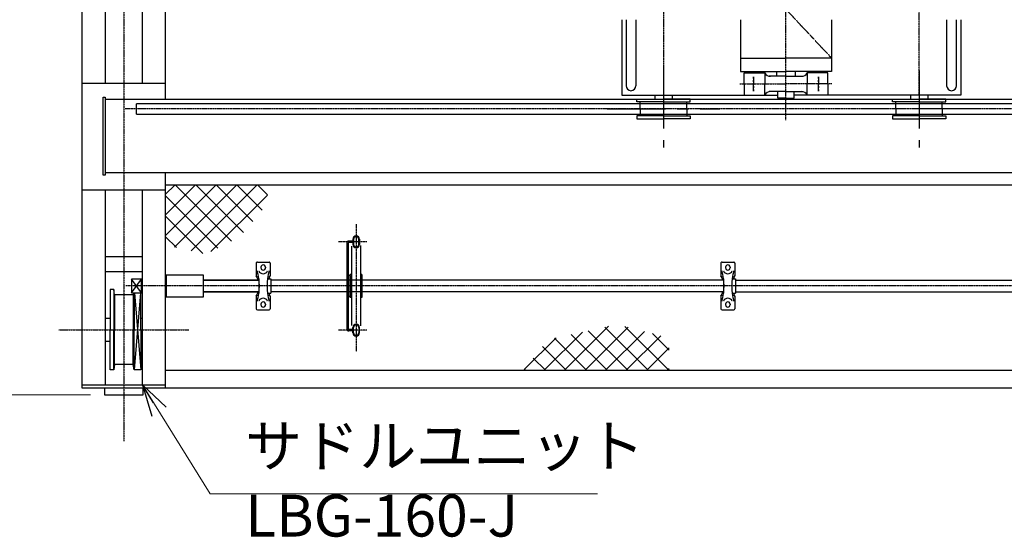
# Model space of a CAD drawing. Extents: x 18666 to 41706, y -11146 to 5354.
# Drawn here: x 21237 to 25475, y -161 to 2067 of the extents above; entities that cross this region are included whole.
import ezdxf

# ---------------------------------------------------------------- set-up
doc = ezdxf.new("R2010")
doc.units = 0
doc.header["$MEASUREMENT"] = 0
doc.header["$PDSIZE"] = 1
doc.linetypes.add('CENTER', pattern=[2, 1.25, -0.25, 0.25, -0.25])
doc.layers.get('0').update_dxf_attribs({"linetype": 'CONTINUOUS'})
doc.layers.get('Defpoints').update_dxf_attribs({"color": 6, "linetype": 'CONTINUOUS'})
for name, color, linetype in [('ITTEN', 1, 'CENTER'), ('JISSEN', 7, 'CONTINUOUS'), ('SAISEN', 4, 'CONTINUOUS'), ('SUNPOU', 3, 'CONTINUOUS')]:
    doc.layers.add(name, color=color, linetype=linetype)
doc.styles.add('K', font='simplex', dxfattribs={"bigfont": 'BIGFONT'})
doc.dimstyles.new('寸法', dxfattribs={"dimtxt": 3, "dimasz": 1.5, "dimexe": 1, "dimexo": 1, "dimgap": 1, "dimtad": 3, "dimdec": 8, "dimdsep": 46, "dimtxsty": 'K', "dimblk": 'ARROW', "dimcen": 0, "dimclrd": 256, "dimclre": 256, "dimclrt": 256, "dimadec": 8, "dimazin": 2, "dimtp": 0.01, "dimtm": 0.02, "dimtfac": 0.45, "dimtdec": 8, "dimtmove": 0, "dimatfit": 1, "dimldrblk": 'ARROW', "dimfxl": 1, "dimtolj": 1, "dimlwd": 9, "dimlwe": 9, "dimarcsym": 0})
pattern_1 = [(45, (21685.55, -6377.27), (-44.19417, 44.19417), []), (135, (21685.55, -6377.27), (-44.19417, -44.19417), [])]

# ---------------------------------------------------------------- blocks, each defined once
blk = doc.blocks.new('BATU2')
at = {"layer": 'ITTEN'}
for p, q in [((0, 1), (0, -1)), ((1, 0), (-1, 0))]:
    blk.add_line(p, q, dxfattribs=at)
blk = doc.blocks.new('ARROW', base_point=(1, 0.5))
for p, q in [((1, 0.5), (-0.5, 0.902)), ((1, 0.5), (-0.5, 0.098)), ((0, 0.5), (1, 0.5))]:
    blk.add_line(p, q)
blk = doc.blocks.new('*D1032')
at = {"layer": 'Defpoints', "color": 0, "transparency": 16777216}
for p in [(21305.6, 2383), (21035.6, 453), (21602.9, 453)]:
    blk.add_point(p, dxfattribs=at)
at = {"layer": 'SUNPOU', "lineweight": 9, "transparency": 16777216}
for p, q in [((21245.6, 2383), (20975.6, 2383)), ((21035.6, 2293), (21035.6, 543)), ((21542.9, 453), (20975.6, 453))]:
    blk.add_line(p, q, dxfattribs=at)
at = {"layer": 'SUNPOU', "lineweight": 9, "transparency": 16777216, "xscale": 90, "yscale": 90, "zscale": 90}
for p, rotation in [((21035.6, 2383), 90), ((21035.6, 453), 270)]:
    blk.add_blockref('ARROW', p, dxfattribs=dict(at, rotation=rotation))
at = {"layer": 'SUNPOU', "transparency": 16777216, "insert": (20885.6, 1418), "char_height": 180, "attachment_point": 5, "rotation": 90, "style": 'K'}
blk.add_mtext('\\A1;1930', dxfattribs=at)

msp = doc.modelspace()

# ---------------------------------------------------------------- hatches: boundary and pattern name
at = {"layer": 'SUNPOU'}
h = msp.add_hatch(dxfattribs=at)
h.set_pattern_fill('ANSI37', color=256, scale=500, style=0)
h.set_pattern_definition(pattern_1)
h.paths.add_polyline_path([(22310.48860584, 1355.00565041), (21865.55009715, 1355.00565041), (21865.55009715, 1096.55891076), (22038.5699465, 1057.87137494), (22185.40690419, 1131.26282164), (22296.24250107, 1267.18713965)])
h = msp.add_hatch(dxfattribs=at)
h.set_pattern_fill('ANSI37', color=256, scale=500, style=0)
h.set_pattern_definition(pattern_1)
h.paths.add_polyline_path([(24032.70757577, 697.77502247), (23808.30860724, 755.66309647), (23511.52197437, 690.53892289), (23406.56152644, 558.00565041), (24032.70757577, 558.00565041)])

# ---------------------------------------------------------------- linework, layer by layer
at = {"layer": 'ITTEN'}
for p, q in [((21685.55009715, 4213.00565041), (21685.55009715, 253.00565042)), ((25108.55009715, 1743.00565041), (25108.55009715, 2973.00565041)), ((24008.55009715, 2779.57303173), (24008.55009715, 1798.46074156)), ((24535.55009715, 1634.47858889), (24535.55009715, 2383.00565041)), ((24731.55009715, 1902.50565041), (24339.55009715, 2321.00565041)), ((24337.66177394, 1790.50565041), (24535.55009715, 1790.50565041)), ((24733.43842036, 1790.50565041), (24535.55009715, 1790.50565041)), ((29080.52997471, 1683.00565041), (21690.55009715, 1683.00565041)), ((22685.55009715, 1187.57969535), (22685.55009715, 638.41654929)), ((22730.99809715, 1111.00565041), (22609.49877131, 1111.00565041)), ((29527.55009715, 921.00565041), (21693.55009715, 921.00565041)), ((21405.55009715, 733.00565041), (21965.55009715, 733.00565041)), ((22730.99809715, 731.00565041), (22609.49877131, 731.00565041))]:
    msp.add_line(p, q, dxfattribs=at)
at = {"layer": 'JISSEN'}
for p, q in [((23828.55009714, 2067.17587949), (23828.55009714, 1743.00565041)), ((23847.20009715, 2067.17587949), (23847.20009715, 1783.00565041)), ((23889.90009715, 2067.17587949), (23889.90009715, 1783.00565041)), ((24339.55009715, 2067.17587949), (24339.55009715, 1902.50565041)), ((24731.55009715, 2067.17587949), (24731.55009715, 1902.50565041)), ((24731.55009715, 2067.17587949), (24731.55009715, 1902.50565041)), ((25227.20009715, 2067.17587949), (25227.20009715, 1783.00565041)), ((25269.90009715, 1783.00565041), (25269.90009715, 2067.17587949)), ((25288.55009715, 2067.17587949), (25288.55009715, 1743.00565041)), ((24339.55009715, 1901.00565041), (24535.55009715, 1901.00565041)), ((24339.55009715, 1901.00565041), (24339.55009715, 1852.50565041)), ((24731.55009715, 1901.00565041), (24535.55009715, 1901.00565041)), ((24731.55009715, 1902.50565041), (24731.55009715, 1852.50565041)), ((24339.55009715, 1852.50565041), (24339.55009715, 1844.00565041)), ((24339.55009715, 1844.00565041), (24535.55009715, 1844.00565041)), ((24355.55009715, 1838.00565041), (24444.42264495, 1838.00565041)), ((24355.55009715, 1790.50565041), (24355.55009715, 1838.00565041)), ((24355.55009715, 1838.00565041), (24444.42264495, 1838.00565041)), ((24444.55009715, 1838.00565041), (24444.55009715, 1823.50565041)), ((24444.55009715, 1823.50565041), (24444.55009715, 1790.50565041)), ((24535.55009715, 1823.50565041), (24463.51807848, 1823.50565041)), ((24495.55009715, 1844.00565041), (24495.55009715, 1823.50565041)), ((24731.55009715, 1844.00565041), (24535.55009715, 1844.00565041)), ((24535.55009715, 1823.50565041), (24607.58211583, 1823.50565041)), ((24575.55009715, 1844.00565041), (24575.55009715, 1823.50565041)), ((24626.55009715, 1838.00565041), (24626.55009715, 1823.50565041)), ((24626.55009715, 1823.50565041), (24626.55009715, 1790.50565041)), ((24715.55009715, 1838.00565041), (24626.67754936, 1838.00565041)), ((24715.55009715, 1790.50565041), (24715.55009715, 1838.00565041)), ((24731.55009715, 1852.50565041), (24731.55009715, 1844.00565041)), ((24355.55009715, 1790.50565041), (24355.55009715, 1743.00565041)), ((24444.55009715, 1757.50565041), (24444.55009715, 1790.50565041)), ((24626.55009715, 1757.50565041), (24626.55009715, 1790.50565041)), ((24715.55009715, 1790.50565041), (24715.55009715, 1743.00565041)), ((23828.55009714, 1743.00565041), (24500.55009715, 1743.00565041)), ((23971.05009714, 1743.00565041), (23971.05009714, 1725.00565041)), ((24046.05009715, 1743.00565041), (24046.05009715, 1725.00565041)), ((24444.55009715, 1743.00565041), (24444.55009715, 1757.50565041)), ((24535.55009715, 1757.50565041), (24463.51807848, 1757.50565041)), ((24500.55009715, 1729.00565041), (24500.55009715, 1757.50565041)), ((24535.55009715, 1757.50565041), (24607.58211583, 1757.50565041)), ((24570.55009715, 1729.00565041), (24570.55009715, 1757.50565041)), ((25288.55009715, 1743.00565041), (24570.55009715, 1743.00565041)), ((24715.55009715, 1743.00565041), (24570.55009715, 1743.00565041)), ((24626.55009715, 1743.00565041), (24626.55009715, 1757.50565041)), ((25071.05009714, 1743.00565041), (25071.05009714, 1725.00565041)), ((25146.05009715, 1743.00565041), (25146.05009715, 1725.00565041)), ((23893.55009715, 1713.00565041), (23893.55009715, 1725.00565041)), ((23893.55009715, 1725.00565041), (24008.55009715, 1725.00565041)), ((24008.55009715, 1713.00565041), (23893.55009715, 1713.00565041)), ((23908.55009715, 1683.00565041), (23908.55009715, 1713.00565041)), ((24123.55009715, 1725.00565041), (24008.55009715, 1725.00565041)), ((24008.55009715, 1713.00565041), (24123.55009715, 1713.00565041)), ((24108.55009715, 1683.00565041), (24108.55009715, 1713.00565041)), ((24123.55009715, 1713.00565041), (24123.55009715, 1725.00565041)), ((24535.55009715, 1729.00565041), (24500.55009715, 1729.00565041)), ((24535.55009715, 1729.00565041), (24570.55009715, 1729.00565041)), ((24993.55009715, 1713.00565041), (24993.55009715, 1725.00565041)), ((24993.55009715, 1725.00565041), (25108.55009715, 1725.00565041)), ((25108.55009715, 1713.00565041), (24993.55009715, 1713.00565041)), ((25008.55009715, 1683.00565041), (25008.55009715, 1713.00565041)), ((25223.55009715, 1725.00565041), (25108.55009715, 1725.00565041)), ((25108.55009715, 1713.00565041), (25223.55009715, 1713.00565041)), ((25208.55009715, 1683.00565041), (25208.55009715, 1713.00565041)), ((25223.55009715, 1713.00565041), (25223.55009715, 1725.00565041)), ((23893.55009715, 1653.00565041), (23893.55009715, 1641.00565041)), ((24008.55009715, 1653.00565041), (23893.55009715, 1653.00565041)), ((23908.55009715, 1683.00565041), (23908.55009715, 1653.00565041)), ((24008.55009715, 1653.00565041), (24123.55009715, 1653.00565041)), ((24108.55009715, 1683.00565041), (24108.55009715, 1653.00565041)), ((24123.55009715, 1653.00565041), (24123.55009715, 1641.00565041)), ((24993.55009715, 1653.00565041), (24993.55009715, 1641.00565041)), ((25108.55009715, 1653.00565041), (24993.55009715, 1653.00565041)), ((25008.55009715, 1683.00565041), (25008.55009715, 1653.00565041)), ((25108.55009715, 1653.00565041), (25223.55009715, 1653.00565041)), ((25208.55009715, 1683.00565041), (25208.55009715, 1653.00565041)), ((25223.55009715, 1653.00565041), (25223.55009715, 1641.00565041)), ((23893.55009715, 1641.00565041), (24008.55009715, 1641.00565041)), ((24123.55009715, 1641.00565041), (24008.55009715, 1641.00565041)), ((24993.55009715, 1641.00565041), (25108.55009715, 1641.00565041)), ((25223.55009715, 1641.00565041), (25108.55009715, 1641.00565041)), ((22645.05009715, 1105.00565041), (22645.05009715, 737.00565041)), ((22651.05009715, 1105.00565041), (22651.05009715, 737.00565041)), ((22671.05009715, 1114.00565041), (22654.05009715, 1114.00565041)), ((22671.05009715, 1108.00565041), (22654.05009715, 1108.00565041)), ((22671.05009715, 1122.50565041), (22671.05009715, 1099.50565041)), ((22674.55009715, 1122.50565041), (22674.55009715, 1099.50565041)), ((22686.55009715, 1136.00565041), (22684.55009715, 1136.00565041)), ((22686.55009715, 1132.50565041), (22684.55009715, 1132.50565041)), ((22696.55009715, 1099.50565041), (22696.55009715, 1122.50565041)), ((22700.05009715, 1122.50565041), (22700.05009715, 1099.50565041)), ((22666.55009715, 750.61164142), (22666.55009715, 1092.86350659)), ((22686.55009715, 1089.50565041), (22684.55009715, 1089.50565041)), ((22686.55009715, 1086.00565041), (22684.55009715, 1086.00565041)), ((22704.55009715, 1095.86647288), (22704.55009715, 749.23096726)), ((22255.55009715, 1019.00565041), (22255.55009715, 966.00565041)), ((22260.55009715, 1024.00565041), (22310.55009715, 1024.00565041)), ((22315.55009715, 1019.00565041), (22315.55009715, 966.00565041)), ((24255.55009715, 1019.00565041), (24255.55009715, 966.00565041)), ((24260.55009715, 1024.00565041), (24310.55009715, 1024.00565041)), ((24315.55009715, 1019.00565041), (24315.55009715, 966.00565041)), ((22266.55009715, 986.00562741), (22266.72935715, 985.64651941)), ((22266.55012715, 986.00565041), (22266.72937715, 985.64653441)), ((22275.55009715, 1001.50565041), (22275.55009715, 999.50565041)), ((22295.55009715, 1001.50565041), (22295.55009715, 999.50565041)), ((22304.55014715, 986.00563541), (22304.37088715, 985.64650441)), ((22304.55014715, 986.00563541), (22304.37088715, 985.64650441)), ((24266.55009715, 986.00562741), (24266.72935715, 985.64651941)), ((24266.55012715, 986.00565041), (24266.72937715, 985.64653441)), ((24275.55009715, 1001.50565041), (24275.55009715, 999.50565041)), ((24295.55009715, 1001.50565041), (24295.55009715, 999.50565041)), ((24304.55014715, 986.00563541), (24304.37088715, 985.64650441)), ((24304.55014715, 986.00563541), (24304.37088715, 985.64650441)), ((21865.55009715, 946.00565041), (21868.05009715, 946.00565041)), ((22028.05009715, 946.00565041), (22266.55009715, 946.00565041)), ((22266.55009715, 946.00565041), (22028.05009715, 946.00565041)), ((22260.55009715, 961.00565041), (22265.68222715, 961.00565041)), ((22261.60556243, 952.30563841), (22266.99359715, 952.30563841)), ((22266.55009715, 952.30563841), (22266.99359715, 952.30563841)), ((22266.55009715, 952.30563841), (22266.55009715, 889.70566241)), ((22304.10659715, 952.30563841), (22318.15010715, 952.30563841)), ((22305.41796715, 961.00565041), (22310.55009715, 961.00565041)), ((22318.15010715, 952.30563841), (22318.15010715, 889.70566241)), ((24266.55009715, 946.00565041), (22318.15010715, 946.00565041)), ((22660.05009715, 966.00565041), (22651.05009715, 966.00565041)), ((22660.05009715, 966.00565041), (22660.05009715, 876.00565041)), ((22666.55009715, 971.00565041), (22660.55009715, 971.00565041)), ((22660.55009715, 871.00565041), (22660.55009715, 971.00565041)), ((22710.55009715, 971.00565041), (22704.55009715, 971.00565041)), ((22710.55009715, 971.00565041), (22710.55009715, 871.00565041)), ((24260.55009715, 961.00565041), (24265.68222715, 961.00565041)), ((24261.60556244, 952.30563841), (24266.99359715, 952.30563841)), ((24266.55009715, 952.30563841), (24266.99359715, 952.30563841)), ((24266.55009715, 952.30563841), (24266.55009715, 889.70566241)), ((24304.10659715, 952.30563841), (24318.15010715, 952.30563841)), ((24305.41796715, 961.00565041), (24310.55009715, 961.00565041)), ((24318.15010715, 952.30563841), (24318.15010715, 889.70566241)), ((24318.15010715, 946.00565041), (26916.55009715, 946.00565041)), ((21868.05009715, 896.00565041), (21865.55009715, 896.00565041)), ((22028.05009715, 896.00565041), (22266.55009715, 896.00565041)), ((22266.55009715, 896.00565041), (22028.05009715, 896.00565041)), ((24266.55009715, 896.00565041), (22318.15010715, 896.00565041)), ((24318.15010715, 896.00565041), (26916.55009715, 896.00565041)), ((22255.55009715, 876.00565041), (22255.55009715, 823.00565041)), ((22260.55009715, 881.00565041), (22265.68222715, 881.00565041)), ((22266.55009715, 889.70566241), (22266.99359715, 889.70566241)), ((22266.55009715, 889.70566241), (22266.99359715, 889.70566241)), ((22266.55009715, 856.00567341), (22266.72935715, 856.36478141)), ((22266.55012715, 856.00565041), (22266.72937715, 856.36476641)), ((22304.10659715, 889.70566241), (22318.15010715, 889.70566241)), ((22304.55014715, 856.00566541), (22304.37088715, 856.36479641)), ((22304.55014715, 856.00566541), (22304.37088715, 856.36479641)), ((22305.41796715, 881.00565041), (22310.55009715, 881.00565041)), ((22315.55009715, 876.00565041), (22315.55009715, 823.00565041)), ((22660.05009715, 876.00565041), (22651.05009715, 876.00565041)), ((22666.55009715, 871.00565041), (22660.55009715, 871.00565041)), ((22710.55009715, 871.00565041), (22704.55009715, 871.00565041)), ((24255.55009715, 876.00565041), (24255.55009715, 823.00565041)), ((24260.55009715, 881.00565041), (24265.68222715, 881.00565041)), ((24266.55009715, 889.70566241), (24266.99359715, 889.70566241)), ((24266.55009715, 889.70566241), (24266.99359715, 889.70566241)), ((24266.55009715, 856.00567341), (24266.72935715, 856.36478141)), ((24266.55012715, 856.00565041), (24266.72937715, 856.36476641)), ((24304.10659715, 889.70566241), (24318.15010715, 889.70566241)), ((24304.55014715, 856.00566541), (24304.37088715, 856.36479641)), ((24304.55014715, 856.00566541), (24304.37088715, 856.36479641)), ((24305.41796715, 881.00565041), (24310.55009715, 881.00565041)), ((24315.55009715, 876.00565041), (24315.55009715, 823.00565041)), ((22260.55009715, 818.00565041), (22310.55009715, 818.00565041)), ((22275.55009715, 842.50565041), (22275.55009715, 840.50565041)), ((22295.55009715, 842.50565041), (22295.55009715, 840.50565041)), ((24260.55009715, 818.00565041), (24310.55009715, 818.00565041)), ((24275.55009715, 842.50565041), (24275.55009715, 840.50565041)), ((24295.55009715, 842.50565041), (24295.55009715, 840.50565041)), ((22671.05009715, 734.00565041), (22654.05009715, 734.00565041)), ((22671.05009715, 728.00565041), (22654.05009715, 728.00565041)), ((22671.05009715, 719.50565041), (22671.05009715, 742.50565041)), ((22674.55009715, 719.50565041), (22674.55009715, 742.50565041)), ((22686.55009715, 756.00565041), (22684.55009715, 756.00565041)), ((22686.55009715, 752.50565041), (22684.55009715, 752.50565041)), ((22696.55009715, 742.50565041), (22696.55009715, 719.50565041)), ((22700.05009715, 719.50565041), (22700.05009715, 742.50565041)), ((22686.55009715, 709.50565041), (22684.55009715, 709.50565041)), ((22686.55009715, 706.00565041), (22684.55009715, 706.00565041))]:
    msp.add_line(p, q, dxfattribs=at)
msp.add_lwpolyline([(21868.05009715, 874.50565041), (22028.05009715, 874.50565041), (22028.05009715, 967.50565041), (21868.05009715, 967.50565041)], close=True, dxfattribs=at)
for centre, radius, start, end in [((24466.55922076, 1847.33425186), 24.02188156, 202.8511036962, 277.2730960063), ((24604.54097355, 1847.33425186), 24.02188156, 262.7269039937, 337.1488963038), ((23868.55009715, 1783.00565041), 21.35, 180, 0), ((25248.55009715, 1783.00565041), 21.35, 180, 0), ((24466.55922076, 1733.67704896), 24.02188156, 82.7269039937, 157.1488963038), ((24604.54097355, 1733.67704896), 24.02188156, 22.8511036962, 97.2730960063), ((22654.05009715, 1105.00565041), 9, 90, 180), ((22654.05009715, 1105.00565041), 3, 90, 180), ((22684.55009715, 1122.50565041), 13.5, 90, 180), ((22684.55009715, 1122.50565041), 10, 90, 180), ((22686.55009715, 1122.50565041), 13.5, 0, 90), ((22686.55009715, 1122.50565041), 10, 0, 90), ((22684.55009715, 1099.50565041), 13.5, 180, 270), ((22684.55009715, 1099.50565041), 10, 180, 270), ((22686.55009715, 1099.50565041), 10, 270, 0), ((22686.55009715, 1099.50565041), 13.5, 270, 0), ((22260.55009715, 1019.00565041), 4.999985, 89.9999800005, 180.0002369997), ((22310.55009715, 1019.00565041), 5, 359.9997299999, 89.9999800005), ((24260.55009715, 1019.00565041), 4.999985, 89.9999800005, 180.0002369997), ((24310.55009715, 1019.00565041), 5, 359.9997299999, 89.9999800005), ((22029.82792715, 921.00565041), 239.22223, 344.2336699999, 15.7663499999), ((22285.55009715, 995.04060841), 21.034958, 206.525413, 270), ((22285.55009715, 1001.50565041), 10, 359.99984, 180.0001269997), ((22285.55009715, 999.50565041), 9.999985, 180.0001269997, 270), ((22285.55009715, 999.50565041), 10, 270, 359.9998699996), ((22285.55009715, 995.04060841), 21.034958, 270, 333.4745899999), ((22541.27232715, 921.00565041), 239.22221, 164.2336500001, 195.766335), ((24029.82792715, 921.00565041), 239.22223, 344.2336699999, 15.7663499999), ((24285.55009715, 995.04060841), 21.034958, 206.525413, 270), ((24285.55009715, 1001.50565041), 10, 359.99984, 180.0001269997), ((24285.55009715, 999.50565041), 9.999985, 180.0001269997, 270), ((24285.55009715, 999.50565041), 10, 270, 359.9998699996), ((24285.55009715, 995.04060841), 21.034958, 270, 333.4745899999), ((24541.27232715, 921.00565041), 239.22221, 164.2336500001, 195.766335), ((22182.17509715, 921.00565041), 85.374985, 17.0272600003, 30.7458899999), ((22260.55009715, 966.00565041), 4.999985, 180.0002369997, 270), ((22388.92509715, 921.00565041), 85.374939, 149.2541100001, 158.4927900003), ((22310.55009715, 966.00565041), 5, 270, 359.9997600004), ((24182.17509715, 921.00565041), 85.374985, 17.0272600003, 30.7458899999), ((24260.55009715, 966.00565041), 4.999985, 180.0002369997, 270), ((24388.92509715, 921.00565041), 85.374939, 149.2541100001, 158.4927900003), ((24310.55009715, 966.00565041), 5, 270, 359.9997600004), ((22182.17509715, 921.00565041), 85.374985, 329.2541300001, 342.9726999999), ((24182.17509715, 921.00565041), 85.374985, 329.2541300001, 342.9726999999), ((22260.55009715, 876.00565041), 5, 89.9999800005, 180.0000180001), ((22285.55009715, 846.97069241), 21.034958, 26.5254500002, 153.4746199997), ((22285.55009715, 842.50565041), 10, 359.9999399999, 180.0000180001), ((22388.92509715, 921.00565041), 85.374954, 201.5072450002, 210.7459229995), ((22310.55009715, 876.00565041), 5, 359.9999399999, 89.9999800005), ((24260.55009715, 876.00565041), 5, 89.9999800005, 180.0000180001), ((24285.55009715, 846.97069241), 21.034958, 26.5254500002, 153.4746199997), ((24285.55009715, 842.50565041), 10, 359.9999399999, 180.0000180001), ((24388.92509715, 921.00565041), 85.374954, 201.5072450002, 210.7459229995), ((24310.55009715, 876.00565041), 5, 359.9999399999, 89.9999800005), ((22260.55009715, 823.00565041), 4.999985, 180.0000180001, 270), ((22285.55009715, 840.50565041), 9.999985, 180.0000180001, 270), ((22285.55009715, 840.50565041), 10, 270, 359.9999799997), ((22310.55009715, 823.00565041), 5, 270, 359.9999799997), ((24260.55009715, 823.00565041), 4.999985, 180.0000180001, 270), ((24285.55009715, 840.50565041), 9.999985, 180.0000180001, 270), ((24285.55009715, 840.50565041), 10, 270, 359.9999799997), ((24310.55009715, 823.00565041), 5, 270, 359.9999799997), ((22654.05009715, 737.00565041), 9, 180, 270), ((22654.05009715, 737.00565041), 3, 180, 270), ((22684.55009715, 742.50565041), 13.5, 90, 180), ((22684.55009715, 742.50565041), 10, 90, 180), ((22686.55009715, 742.50565041), 13.5, 0, 90), ((22686.55009715, 742.50565041), 10, 0, 90), ((22684.55009715, 719.50565041), 13.5, 180, 270), ((22684.55009715, 719.50565041), 10, 180, 270), ((22686.55009715, 719.50565041), 10, 270, 0), ((22686.55009715, 719.50565041), 13.5, 270, 0)]:
    msp.add_arc(centre, radius, start, end, dxfattribs=at)
at = {"layer": 'SAISEN'}
for p, q in [((21505.55009715, 3983.00565041), (21505.55009715, 483.00565041)), ((21865.55009715, 1723.00565041), (21865.55009715, 3043.00565041)), ((21605.55009715, 2973.00565041), (21605.55009715, 1793.00565041)), ((21765.55009715, 1793.00565041), (21765.55009715, 2973.00565041)), ((21865.55009715, 1793.00565041), (21505.55009715, 1793.00565041)), ((29615.55009716, 1723.00565041), (21605.55009715, 1723.00565041)), ((21740.55009715, 1661.00565041), (21740.55009715, 1705.00565041)), ((29030.52997471, 1705.00565041), (21740.55009715, 1705.00565041)), ((21740.55009715, 1661.00565041), (29030.52997471, 1661.00565041)), ((29615.55009716, 1408.00565041), (21605.55009715, 1408.00565041)), ((21865.55009715, 483.00565041), (21865.55009715, 1408.00565041)), ((21865.55009715, 1333.00565041), (21505.55009715, 1333.00565041)), ((21605.55009715, 1333.00565041), (21605.55009715, 495.00565041)), ((21765.55009715, 495.00565041), (21765.55009715, 1333.00565041)), ((29355.55009715, 1355.00565041), (21865.55009715, 1355.00565041)), ((21605.55009715, 1048.00565041), (21765.55009715, 1048.00565041)), ((21605.55009715, 983.00565041), (21765.55009715, 983.00565041)), ((21761.55009715, 951.00565041), (21718.55009715, 951.00565041)), ((21761.55009715, 891.00565041), (21718.55009715, 951.00565041)), ((21718.55009715, 891.00565041), (21761.55009715, 951.00565041)), ((21718.55009715, 891.00565041), (21761.55009715, 951.00565041)), ((21761.55009715, 891.00565041), (21718.55009715, 951.00565041)), ((21761.55009715, 951.00565041), (21718.55009715, 951.00565041)), ((21718.55009715, 951.00565041), (21718.55009715, 891.00565041)), ((21718.55009715, 951.00565041), (21718.55009715, 891.00565041)), ((21761.55009715, 891.00565041), (21761.55009715, 951.00565041)), ((21761.55009715, 891.00565041), (21761.55009715, 951.00565041)), ((21765.55009715, 938.50565041), (21761.55009715, 938.50565041)), ((21765.55009715, 938.50565041), (21761.55009715, 938.50565041)), ((21642.55009715, 906.00565041), (21627.55009715, 906.00565041)), ((21627.55009715, 906.00565041), (21627.55009715, 733.00565041)), ((21645.55009715, 883.00565041), (21642.55009715, 906.00565041)), ((21642.55009715, 906.00565041), (21642.55009715, 733.00565041)), ((21718.55009715, 891.00565041), (21761.55009715, 891.00565041)), ((21718.55009715, 891.00565041), (21730.55009715, 891.00565041)), ((21727.28922759, 891.00565041), (21725.55009715, 883.00565041)), ((21757.48949109, 891.00565041), (21730.55009715, 560.00565041)), ((21730.55009715, 891.00565041), (21761.55009715, 891.00565041)), ((21730.55009715, 891.00565041), (21730.55009715, 733.00565041)), ((21731.61070321, 891.00565041), (21758.55009715, 560.00565041)), ((21758.55009715, 906.00565041), (21758.55009715, 906.00565041)), ((21758.55009715, 733.00565041), (21758.55009715, 891.00565041)), ((21761.55009715, 903.50565041), (21765.55009715, 903.50565041)), ((21761.55009715, 903.50565041), (21765.55009715, 903.50565041)), ((21725.55009715, 883.00565041), (21645.55009715, 883.00565041)), ((21645.55009715, 883.00565041), (21645.55009715, 733.00565041)), ((21725.55009715, 883.00565041), (21725.55009715, 733.00565041)), ((21605.55009715, 783.00565041), (21627.55009715, 783.00565041)), ((21758.55009715, 783.00565041), (21765.55009715, 783.00565041)), ((21627.55009715, 560.00565041), (21627.55009715, 733.00565041)), ((21642.55009715, 560.00565041), (21642.55009715, 733.00565041)), ((21645.55009715, 583.00565041), (21645.55009715, 733.00565041)), ((21725.55009715, 583.00565041), (21725.55009715, 733.00565041)), ((21730.55009715, 560.00565041), (21730.55009715, 733.00565041)), ((21758.55009715, 733.00565041), (21758.55009715, 560.00565041)), ((21605.55009715, 683.00565041), (21627.55009715, 683.00565041)), ((21758.55009715, 683.00565041), (21765.55009715, 683.00565041)), ((21642.55009715, 560.00565041), (21627.55009715, 560.00565041)), ((21645.55009715, 583.00565041), (21642.55009715, 560.00565041)), ((21725.55009715, 583.00565041), (21645.55009715, 583.00565041)), ((21730.55009715, 560.00565041), (21725.55009715, 583.00565041)), ((21758.55009715, 560.00565041), (21730.55009715, 560.00565041)), ((21865.55009715, 558.00565041), (29355.55009715, 558.00565041)), ((21505.55009715, 495.00565041), (21865.55009715, 495.00565041)), ((21505.55009715, 483.00565041), (21865.55009715, 483.00565041)), ((21602.90009715, 483.00565041), (21602.90009715, 453.00565041)), ((21768.20009715, 453.00565041), (21768.20009715, 483.00565041)), ((21865.55009715, 483.00565041), (29355.55009715, 483.00565041)), ((21602.90009715, 453.00565041), (21768.20009715, 453.00565041))]:
    msp.add_line(p, q, dxfattribs=at)
msp.add_lwpolyline([(21605.55009715, 1398.00565041), (21596.55009715, 1398.00565041), (21596.55009715, 1733.00565041), (21605.55009715, 1733.00565041)], close=True, dxfattribs=at)

# ---------------------------------------------------------------- block references
at = {"layer": 'ITTEN'}
for p, xscale, yscale, zscale, rotation in [((24008.55009715, 1683.00565041), -165.455091149277, -241.9531309467711, 165.455091149276, 270), ((25108.55009715, 1683.00565041), 165.455091149277, -241.9531309467711, 165.455091149277, 90), ((24395.55009715, 1790.50565041), 23.82967275147894, -30.92745327504599, 23.82967275147894, 180), ((24675.55009715, 1790.50565041), -23.82967275147894, -30.92745327504599, 23.82967275147985, 180)]:
    msp.add_blockref('BATU2', p, dxfattribs=dict(at, xscale=xscale, yscale=yscale, zscale=zscale, rotation=rotation))
at = {"layer": 'ITTEN', "yscale": -30.92745327504599}
for p, xscale, zscale in [((24395.55009715, 1790.50565041), -23.82967275147894, 23.82967275147985), ((24675.55009715, 1790.50565041), 23.82967275147894, 23.82967275147894)]:
    msp.add_blockref('BATU2', p, dxfattribs=dict(at, xscale=xscale, zscale=zscale))

# ---------------------------------------------------------------- texts
at = {"layer": 'SUNPOU', "insert": (22207.9242651, -213.72450936), "char_height": 180, "attachment_point": 7, "style": 'K'}
msp.add_mtext('サドルユニット\\PLBG-160-J', dxfattribs=at)

# ---------------------------------------------------------------- dimensions: what is measured, and where the dimension line sits
at = {"layer": 'SUNPOU'}
dim = msp.add_linear_dim(base=(21035.5500971529, 453.0056504117), p1=(21305.5500971529, 2383.0056504117), p2=(21602.9000971502, 453.0056504117), angle=90, dimstyle='寸法', override={"dimscale": 60}, dxfattribs=at)
dim.commit()
dim.dimension.update_dxf_attribs({"geometry": '*D1032', "text_midpoint": (20885.5500971529, 1418.0056504117)})

# ---------------------------------------------------------------- leaders
at = {"layer": 'SUNPOU', "annotation_type": 0, "has_hookline": 1, "hookline_direction": 0, "text_width": 1517.14285714}
msp.add_leader([(21765.55009715, 495.00565041), (22057.9242651, 26.27549064), (22147.9242651, 26.27549064)], dimstyle='寸法', override={"dimscale": 60, "dimgap": 1, "dimtad": 1}, dxfattribs=at)

doc.saveas('drawing.dxf')
